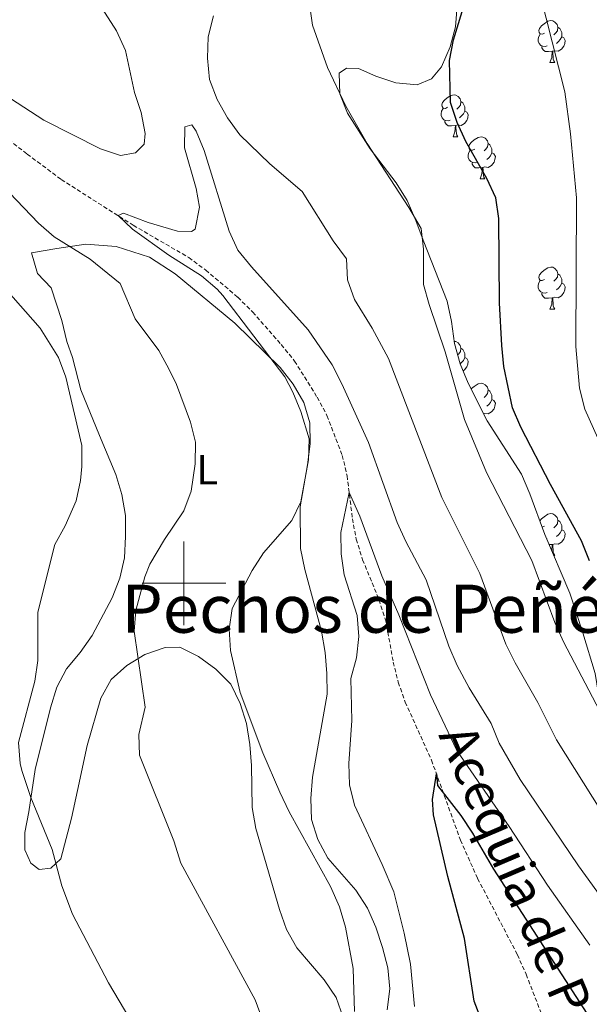
# Model space of a CAD drawing. Units: metres. Extents: x 548663 to 553140, y 4716643 to 4719645.
# Drawn here: x 551961 to 552097, y 4718399 to 4718635 of the extents above; entities that cross this region are included whole.
import ezdxf
from ezdxf.enums import TextEntityAlignment as Align

# ---------------------------------------------------------------- set-up
doc = ezdxf.new("R2010")
doc.units = ezdxf.units.M
doc.header["$MEASUREMENT"] = 0
doc.linetypes.add('TRAZOSX2', pattern=[1.5, 1, -0.5])
for name, color, linetype, lineweight in [('Level 11', 142, 'TRAZOSX2', 13), ('Level 35', 92, 'Continuous', 0), ('Level 36', 19, 'Continuous', 40), ('Level 37', 92, 'Continuous', 0), ('Level 4', 36, 'Continuous', 30), ('Level 43', 142, 'Continuous', 0), ('Level 45', 19, 'Continuous', 0), ('Level 5', 36, 'Continuous', 0), ('Level 63', 7, 'Continuous', 0)]:
    doc.layers.add(name, color=color, linetype=linetype, lineweight=lineweight)
doc.styles.add('Arial', font='ARIAL.TTF', dxfattribs={"height": 0.2})

msp = doc.modelspace()

# ---------------------------------------------------------------- linework, layer by layer
at = {"layer": 'Level 11', "color": 142, "linetype": 'TRAZOSX2', "lineweight": 13}
msp.add_polyline3d([(551954.48, 4718608.9, 660.43), (551962.52, 4718602.68, 660.31), (551970.64, 4718596.6, 659.51), (551987.88, 4718585.65, 659.3), (552001.18, 4718577.93, 658.46), (552005.2, 4718574.95, 658.44), (552012.88, 4718568.43, 657.98), (552016.43, 4718564.92, 657.7), (552023.27, 4718557.1, 657.56), (552026.48, 4718553.18, 657.21), (552031.85, 4718544.51, 656.21), (552034.21, 4718540.12, 655.83), (552037.88, 4718530.59, 655.32), (552039.03, 4718525.74, 654.9), (552040.29, 4718515.45, 654.18), (552041.22, 4718510.54, 653.97), (552042.75, 4718505.62, 653.95), (552046.66, 4718496.03, 653.76), (552048.24, 4718491.28, 653.76), (552050.06, 4718481.15, 653.55), (552051.27, 4718476.31, 653.19), (552052.92, 4718471.57, 652.74), (552059.22, 4718457.68, 651.06), (552066.13, 4718438.55, 649.13), (552070.26, 4718429.35, 648.3), (552079.77, 4718411.11, 647.31), (552081.86, 4718406.42, 646.74), (552089.15, 4718387.58, 644.6)], dxfattribs=at)
at = {"layer": 'Level 35', "color": 92, "linetype": 'Continuous', "lineweight": 0, "ltscale": 0.5}
for points in [[(552064.73, 4718557.36, 668.1), (552064.04, 4718562.66, 668.13), (552062.94, 4718567.53, 668.27), (552057.23, 4718582.08, 668.23), (552055.45, 4718586.83, 667.61), (552053.42, 4718591.57, 667.18), (552050.8, 4718595.83, 667.07), (552044.58, 4718603.98, 667.05), (552039.09, 4718612.46, 667.03), (552037.25, 4718617.14, 667.02), (552037.16, 4718622.08, 667.03), (552038.9, 4718623.28, 667.03), (552041.72, 4718623.17, 667.03), (552045.92, 4718621.32, 667.83), (552050.69, 4718619.72, 669.23), (552055.76, 4718619.25, 670.41), (552059.19, 4718620.71, 671.05), (552061.62, 4718623.6, 671.66), (552063.66, 4718628.37, 672.49), (552064.92, 4718633.16, 673.2), (552065.35, 4718638.19, 673.93)], [(552145.37, 4718396.39, 661.81), (552142.34, 4718400.4, 662.62), (552138.83, 4718404.19, 663.84), (552132.54, 4718411.85, 665.73), (552126.47, 4718420.39, 667.14), (552123.24, 4718424.19, 667.47), (552117.32, 4718432.48, 667.76), (552109.17, 4718445.64, 669.86), (552103.24, 4718453.99, 670.88), (552100.96, 4718458.54, 671.64), (552099.68, 4718463.38, 671.74), (552099.18, 4718473.49, 671.7), (552098.34, 4718478.43, 671.87), (552095.46, 4718488.12, 673.73), (552092.32, 4718497.62, 674.55), (552086.35, 4718511.67, 675.11), (552082.75, 4718521.4, 675.18), (552080.72, 4718526.14, 674.23), (552072.57, 4718538.86, 670.23), (552068.01, 4718547.85, 668.45), (552066.04, 4718552.53, 668.11), (552064.73, 4718557.36, 668.1)]]:
    msp.add_polyline3d(points, dxfattribs=at)
at = {"layer": 'Level 36', "color": 92, "linetype": 'Continuous', "lineweight": 0}
for points in [[(552086.26, 4718631.67, 0.01), (552085.74, 4718631.4, 0.01), (552085.2, 4718631.46, 0.01), (552084.94, 4718631.83, 0.01), (552084.88, 4718632.25, 0.01), (552085.04, 4718632.77, 0.01), (552085.52, 4718633.37, 0.01), (552086.16, 4718633.9, 0.01), (552087.06, 4718634.48, 0.01), (552087.8, 4718634.64, 0.01), (552088.23, 4718634.59, 0.01), (552088.76, 4718634.27, 0.01), (552089.29, 4718633.69, 0.01), (552089.45, 4718633.05, 0.01), (552089.34, 4718632.2, 0.01), (552088.92, 4718631.67, 0.01), (552088.5, 4718631.24, 0.01)], [(552089.45, 4718633.05, 0.01), (552089.92, 4718632.73, 0.01), (552090.24, 4718632.09, 0.01), (552090.4, 4718631.77, 0.01), (552090.4, 4718631.19, 0.01), (552090.4, 4718630.77, 0.01), (552090.03, 4718630.08, 0.01), (552089.61, 4718629.6, 0.01), (552089.13, 4718629.18, 0.01)], [(552086.85, 4718628.59, 0.01), (552086.42, 4718628.43, 0.01), (552085.84, 4718628.49, 0.01), (552085.36, 4718628.7, 0.01), (552084.94, 4718629.12, 0.01), (552084.72, 4718629.71, 0.01), (552084.72, 4718630.13, 0.01), (552084.78, 4718630.71, 0.01), (552085.2, 4718631.4, 0.01)], [(552090.4, 4718630.77, 0.01), (552090.86, 4718630.52, 0.01), (552091.2, 4718629.9, 0.01), (552091.09, 4718629.18, 0.01), (552090.88, 4718628.54, 0.01), (552090.3, 4718627.8, 0.01), (552089.5, 4718627.32, 0.01), (552088.65, 4718627.42, 0.01), (552088.22, 4718627.29, 0.01)], [(552088.11, 4718627.29, 0.01), (552087.22, 4718627.21, 0.01), (552086.38, 4718627.21, 0.01), (552085.95, 4718627.64, 0.01), (552085.63, 4718628.11, 0.01), (552085.63, 4718628.43, 0.01)], [(552087.56, 4718624.61, 0.01), (552088, 4718625.77, 0.01), (552088.11, 4718627.29, 0.01), (552088.22, 4718627.29, 0.01), (552088.26, 4718626.71, 0.01), (552088.29, 4718626.02, 0.01), (552088.36, 4718625.41, 0.01), (552088.48, 4718625.01, 0.01), (552088.69, 4718624.61, 0.01)], [(552087.56, 4718624.61, 0.01), (552088.69, 4718624.61, 0.01)], [(552063.08, 4718613.9, 0.01), (552062.55, 4718613.64, 0.01), (552062.02, 4718613.69, 0.01), (552061.75, 4718614.06, 0.01), (552061.7, 4718614.49, 0.01), (552061.86, 4718615.01, 0.01), (552062.34, 4718615.6, 0.01), (552062.97, 4718616.13, 0.01), (552063.87, 4718616.72, 0.01), (552064.62, 4718616.88, 0.01), (552065.04, 4718616.82, 0.01), (552065.57, 4718616.5, 0.01), (552066.1, 4718615.92, 0.01), (552066.26, 4718615.28, 0.01), (552066.15, 4718614.43, 0.01), (552065.73, 4718613.9, 0.01), (552065.31, 4718613.48, 0.01)], [(552063.66, 4718610.82, 0.01), (552063.24, 4718610.66, 0.01), (552062.65, 4718610.72, 0.01), (552062.18, 4718610.93, 0.01), (552061.75, 4718611.36, 0.01), (552061.54, 4718611.94, 0.01), (552061.54, 4718612.36, 0.01), (552061.59, 4718612.94, 0.01), (552062.02, 4718613.64, 0.01)], [(552066.26, 4718615.28, 0.01), (552066.74, 4718614.96, 0.01), (552067.05, 4718614.32, 0.01), (552067.21, 4718614, 0.01), (552067.21, 4718613.42, 0.01), (552067.21, 4718613, 0.01), (552066.84, 4718612.31, 0.01), (552066.42, 4718611.83, 0.01), (552065.94, 4718611.41, 0.01)], [(552067.21, 4718613, 0.01), (552067.67, 4718612.75, 0.01), (552068.01, 4718612.14, 0.01), (552067.9, 4718611.41, 0.01), (552067.69, 4718610.77, 0.01), (552067.11, 4718610.03, 0.01), (552066.31, 4718609.55, 0.01), (552065.46, 4718609.66, 0.01), (552065.03, 4718609.52, 0.01)], [(552064.92, 4718609.52, 0.01), (552064.03, 4718609.44, 0.01), (552063.19, 4718609.44, 0.01), (552062.76, 4718609.87, 0.01), (552062.44, 4718610.34, 0.01), (552062.44, 4718610.66, 0.01)], [(552064.38, 4718606.84, 0.01), (552064.81, 4718608, 0.01), (552064.92, 4718609.52, 0.01), (552065.03, 4718609.52, 0.01), (552065.07, 4718608.94, 0.01), (552065.1, 4718608.26, 0.01), (552065.17, 4718607.64, 0.01), (552065.29, 4718607.24, 0.01), (552065.5, 4718606.84, 0.01)], [(552064.38, 4718606.84, 0.01), (552065.5, 4718606.84, 0.01)], [(552069.55, 4718603.86, 0.01), (552069.02, 4718603.6, 0.01), (552068.49, 4718603.66, 0.01), (552068.23, 4718604.02, 0.01), (552068.17, 4718604.45, 0.01), (552068.33, 4718604.97, 0.01), (552068.81, 4718605.56, 0.01), (552069.45, 4718606.1, 0.01), (552070.35, 4718606.68, 0.01), (552071.09, 4718606.84, 0.01), (552071.52, 4718606.78, 0.01), (552072.05, 4718606.47, 0.01), (552072.58, 4718605.88, 0.01), (552072.74, 4718605.24, 0.01), (552072.63, 4718604.4, 0.01), (552072.2, 4718603.86, 0.01), (552071.78, 4718603.44, 0.01)], [(552072.74, 4718605.24, 0.01), (552073.21, 4718604.93, 0.01), (552073.53, 4718604.29, 0.01), (552073.69, 4718603.97, 0.01), (552073.69, 4718603.39, 0.01), (552073.69, 4718602.96, 0.01), (552073.32, 4718602.28, 0.01), (552072.9, 4718601.8, 0.01), (552072.42, 4718601.38, 0.01)], [(552070.14, 4718600.78, 0.01), (552069.71, 4718600.62, 0.01), (552069.13, 4718600.68, 0.01), (552068.65, 4718600.9, 0.01), (552068.23, 4718601.32, 0.01), (552068.01, 4718601.9, 0.01), (552068.01, 4718602.32, 0.01), (552068.07, 4718602.91, 0.01), (552068.49, 4718603.6, 0.01)], [(552073.69, 4718602.96, 0.01), (552074.14, 4718602.72, 0.01), (552074.49, 4718602.1, 0.01), (552074.38, 4718601.38, 0.01), (552074.17, 4718600.74, 0.01), (552073.58, 4718600, 0.01), (552072.79, 4718599.52, 0.01), (552071.94, 4718599.62, 0.01), (552071.51, 4718599.49, 0.01)], [(552071.4, 4718599.49, 0.01), (552070.51, 4718599.4, 0.01), (552069.66, 4718599.4, 0.01), (552069.24, 4718599.84, 0.01), (552068.92, 4718600.31, 0.01), (552068.92, 4718600.62, 0.01)], [(552070.85, 4718596.8, 0.01), (552071.29, 4718597.96, 0.01), (552071.4, 4718599.49, 0.01), (552071.51, 4718599.49, 0.01), (552071.54, 4718598.9, 0.01), (552071.58, 4718598.22, 0.01), (552071.65, 4718597.6, 0.01), (552071.76, 4718597.2, 0.01), (552071.98, 4718596.8, 0.01)], [(552070.85, 4718596.8, 0.01), (552071.98, 4718596.8, 0.01)], [(551963.5, 4718579.03, 667.07), (551969.62, 4718580.13, 666.85), (551976.5, 4718581.17, 665.3), (551983.76, 4718580.59, 665.2), (551991.79, 4718578, 665.1), (551997.88, 4718574.04, 664.63), (552012.16, 4718562.23, 661.24), (552023.05, 4718551.65, 660.97), (552026.14, 4718547.66, 660.97), (552028.67, 4718543.24, 660.97), (552030.08, 4718538.36, 660.97), (552030.17, 4718533.36, 660.81), (552029.57, 4718528.35, 660.31), (552027.82, 4718518.32, 660.02), (552027.88, 4718508.31, 658.82), (552028.91, 4718503.31, 658.59), (552032.94, 4718488.5, 658.59), (552033.78, 4718483.43, 658.59), (552034.18, 4718478.43, 658.59), (552034.22, 4718473.42, 658.59), (552030.76, 4718453.56, 658.31), (552030.36, 4718448.49, 658.31), (552030.51, 4718443.48, 658.31), (552032.04, 4718438.68, 658.31), (552034.38, 4718434.25, 658.39), (552041.12, 4718426.59, 659.47), (552043.9, 4718422.28, 659.53), (552045.87, 4718417.67, 659.58), (552047.46, 4718412.86, 659.57), (552048.74, 4718407.98, 659.57), (552049.28, 4718402.98, 659.09), (552048.62, 4718397.9, 658.74)], [(551963.36, 4718433.01, 669.77), (551961.9, 4718436.2, 669.77), (551961.94, 4718440.33, 669.77), (551962.91, 4718445.28, 669.65), (551964.41, 4718455.42, 667.87), (551968.08, 4718470.22, 666.61), (551969.62, 4718475.11, 666.05), (551971.9, 4718479.56, 665.48), (551975.14, 4718483.4, 665.29), (551978.05, 4718487.49, 664.62), (551982.82, 4718496.53, 663.99), (551984.67, 4718501.23, 663.76), (551985.77, 4718506.12, 663.4), (551986.05, 4718511.19, 662.96), (551986.02, 4718516.2, 662.68), (551985.12, 4718521.2, 662.41), (551983.71, 4718526.01, 662.25), (551979.78, 4718535.38, 662.15), (551975.33, 4718546.3, 664.73), (551973.34, 4718553.99, 665.92), (551972.01, 4718557.86, 666.11), (551970.79, 4718562.86, 667.62), (551968.24, 4718570.73, 666.59), (551964.96, 4718574.15, 666.58), (551963.5, 4718579.03, 667.07)], [(552086.26, 4718572.68, 0.01), (552085.73, 4718572.41, 0.01), (552085.2, 4718572.47, 0.01), (552084.94, 4718572.84, 0.01), (552084.88, 4718573.26, 0.01), (552085.04, 4718573.78, 0.01), (552085.52, 4718574.38, 0.01), (552086.16, 4718574.91, 0.01), (552087.06, 4718575.49, 0.01), (552087.8, 4718575.65, 0.01), (552088.23, 4718575.6, 0.01), (552088.76, 4718575.28, 0.01), (552089.29, 4718574.7, 0.01), (552089.45, 4718574.06, 0.01), (552089.34, 4718573.21, 0.01), (552088.91, 4718572.68, 0.01), (552088.49, 4718572.25, 0.01)], [(552089.45, 4718574.06, 0.01), (552089.92, 4718573.74, 0.01), (552090.24, 4718573.1, 0.01), (552090.4, 4718572.78, 0.01), (552090.4, 4718572.2, 0.01), (552090.4, 4718571.78, 0.01), (552090.03, 4718571.09, 0.01), (552089.61, 4718570.61, 0.01), (552089.13, 4718570.19, 0.01)], [(552086.85, 4718569.6, 0.01), (552086.42, 4718569.44, 0.01), (552085.84, 4718569.5, 0.01), (552085.36, 4718569.71, 0.01), (552084.94, 4718570.13, 0.01), (552084.72, 4718570.72, 0.01), (552084.72, 4718571.14, 0.01), (552084.78, 4718571.72, 0.01), (552085.2, 4718572.41, 0.01)], [(552090.4, 4718571.78, 0.01), (552090.85, 4718571.53, 0.01), (552091.2, 4718570.91, 0.01), (552091.09, 4718570.19, 0.01), (552090.88, 4718569.55, 0.01), (552090.29, 4718568.81, 0.01), (552089.5, 4718568.33, 0.01), (552088.65, 4718568.43, 0.01), (552088.22, 4718568.3, 0.01)], [(552088.11, 4718568.3, 0.01), (552087.22, 4718568.22, 0.01), (552086.37, 4718568.22, 0.01), (552085.95, 4718568.65, 0.01), (552085.63, 4718569.12, 0.01), (552085.63, 4718569.44, 0.01)], [(552087.56, 4718565.62, 0.01), (552088, 4718566.78, 0.01), (552088.11, 4718568.3, 0.01), (552088.22, 4718568.3, 0.01), (552088.25, 4718567.72, 0.01), (552088.29, 4718567.03, 0.01), (552088.36, 4718566.42, 0.01), (552088.47, 4718566.02, 0.01), (552088.69, 4718565.62, 0.01)], [(552087.56, 4718565.62, 0.01), (552088.69, 4718565.62, 0.01)], [(552064.66, 4718557.88, 0.01), (552065.04, 4718557.83, 0.01), (552065.57, 4718557.51, 0.01), (552066.1, 4718556.93, 0.01), (552066.26, 4718556.29, 0.01), (552066.15, 4718555.44, 0.01), (552065.73, 4718554.91, 0.01), (552065.47, 4718554.65, 0.01)], [(552066.26, 4718556.29, 0.01), (552066.74, 4718555.97, 0.01), (552067.05, 4718555.33, 0.01), (552067.21, 4718555.01, 0.01), (552067.21, 4718554.43, 0.01), (552067.21, 4718554.01, 0.01), (552066.84, 4718553.32, 0.01), (552066.42, 4718552.84, 0.01), (552066.05, 4718552.51, 0.01)], [(552067.21, 4718554.01, 0.01), (552067.67, 4718553.76, 0.01), (552068.01, 4718553.14, 0.01), (552067.9, 4718552.42, 0.01), (552067.69, 4718551.78, 0.01), (552067.11, 4718551.04, 0.01), (552066.76, 4718550.83, 0.01)], [(552068.72, 4718546.46, 0.01), (552068.81, 4718546.57, 0.01), (552069.45, 4718547.1, 0.01), (552070.35, 4718547.69, 0.01), (552071.09, 4718547.85, 0.01), (552071.52, 4718547.79, 0.01), (552072.05, 4718547.48, 0.01), (552072.58, 4718546.89, 0.01), (552072.74, 4718546.25, 0.01), (552072.63, 4718545.4, 0.01), (552072.2, 4718544.87, 0.01), (552071.78, 4718544.45, 0.01)], [(552072.74, 4718546.25, 0.01), (552073.21, 4718545.94, 0.01), (552073.53, 4718545.3, 0.01), (552073.69, 4718544.98, 0.01), (552073.69, 4718544.4, 0.01), (552073.69, 4718543.97, 0.01), (552073.32, 4718543.28, 0.01), (552072.9, 4718542.8, 0.01), (552072.42, 4718542.38, 0.01)], [(552069.55, 4718544.87, 0.01), (552069.53, 4718544.86, 0.01)], [(552073.69, 4718543.97, 0.01), (552074.14, 4718543.72, 0.01), (552074.49, 4718543.11, 0.01), (552074.38, 4718542.38, 0.01), (552074.17, 4718541.74, 0.01), (552073.58, 4718541, 0.01), (552072.79, 4718540.52, 0.01), (552071.94, 4718540.63, 0.01), (552071.71, 4718540.56, 0.01)], [(552085.15, 4718514.92, 0.01), (552085.52, 4718515.38, 0.01), (552086.16, 4718515.92, 0.01), (552087.06, 4718516.5, 0.01), (552087.8, 4718516.66, 0.01), (552088.23, 4718516.6, 0.01), (552088.76, 4718516.29, 0.01), (552089.29, 4718515.7, 0.01), (552089.45, 4718515.06, 0.01), (552089.34, 4718514.22, 0.01), (552088.91, 4718513.68, 0.01), (552088.49, 4718513.26, 0.01)], [(552089.45, 4718515.06, 0.01), (552089.92, 4718514.75, 0.01), (552090.24, 4718514.11, 0.01), (552090.4, 4718513.79, 0.01), (552090.4, 4718513.21, 0.01), (552090.4, 4718512.78, 0.01), (552090.03, 4718512.09, 0.01), (552089.61, 4718511.61, 0.01), (552089.13, 4718511.2, 0.01)], [(552086.26, 4718513.68, 0.01), (552085.73, 4718513.42, 0.01), (552085.7, 4718513.42, 0.01)], [(552090.4, 4718512.78, 0.01), (552090.85, 4718512.53, 0.01), (552091.2, 4718511.92, 0.01), (552091.09, 4718511.19, 0.01), (552090.88, 4718510.55, 0.01), (552090.29, 4718509.81, 0.01), (552089.5, 4718509.33, 0.01), (552088.65, 4718509.44, 0.01), (552088.22, 4718509.31, 0.01)], [(552086.85, 4718510.6, 0.01), (552086.81, 4718510.59, 0.01)], [(552088.11, 4718509.31, 0.01), (552087.39, 4718509.24, 0.01)], [(552088, 4718507.8, 0.01), (552088.11, 4718509.31, 0.01), (552088.22, 4718509.31, 0.01), (552088.25, 4718508.72, 0.01), (552088.29, 4718508.04, 0.01), (552088.36, 4718507.42, 0.01), (552088.47, 4718507.02, 0.01), (552088.69, 4718506.62, 0.01)], [(552088.5, 4718506.62, 0.01), (552088.69, 4718506.62, 0.01)], [(552038.05, 4718396.09, 658.74), (552036.4, 4718400.84, 658.74), (552033.55, 4718405.08, 658.74), (552027, 4718412.74, 658.74), (552024.53, 4718417.16, 659.45), (552022.82, 4718421.91, 659.66), (552017.19, 4718441.34, 659.67), (552016.35, 4718446.34, 659.67), (552016.16, 4718456.42, 659.67), (552015.76, 4718461.42, 659.67), (552014.98, 4718466.43, 659.67), (552013.45, 4718471.24, 659.67), (552011.23, 4718475.85, 659.67), (552007.64, 4718479.46, 659.67), (552003.49, 4718482.44, 660.37), (551999.04, 4718484.73, 660.99), (551995.47, 4718484.65, 661.39), (551990.66, 4718482.93, 662.15), (551986.3, 4718480.34, 663.33), (551982.62, 4718476.94, 663.62), (551980.08, 4718472.54, 664.39), (551976.83, 4718461.19, 666.59), (551974.52, 4718450.41, 669.64), (551973.12, 4718443.77, 669.77), (551970.55, 4718434.06, 669.77), (551968.18, 4718431.79, 669.77), (551965.37, 4718431.52, 669.77), (551963.36, 4718433.01, 669.77)]]:
    msp.add_polyline3d(points, dxfattribs=at)
at = {"layer": 'Level 4', "color": 36, "linetype": 'Continuous', "lineweight": 30}
for points in [[(552097.05, 4718505.34, 675.01), (552095.08, 4718510.14, 675.01), (552087.68, 4718523.62, 675.01), (552080.59, 4718537.34, 675.01), (552078.62, 4718541.96, 675.01), (552076.56, 4718551.88, 675.01), (552076.04, 4718556.88, 675.01), (552075.47, 4718567.1, 675.01), (552075.35, 4718587.26, 675.01), (552074.61, 4718592.2, 675.01), (552072.43, 4718596.84, 675.01), (552067.42, 4718605.67, 675.01), (552065.33, 4718610.29, 675.01), (552063.73, 4718615.03, 675.01), (552063.49, 4718625.12, 675.01), (552064.45, 4718630.02, 675.01), (552067.41, 4718639.78, 675.01)], [(552071.22, 4718395.22, 650.01), (552069.44, 4718399.97, 650.01), (552067.12, 4718415.03, 650.01), (552063.14, 4718429.84, 650.01), (552059.72, 4718444.62, 650.01), (552059.46, 4718448.29, 650.01), (552060.4, 4718454.41, 650.01), (552060.69, 4718451.61, 650.01), (552066.24, 4718444.39, 650.01), (552069.02, 4718440.21, 650.01), (552074.08, 4718431.57, 650.01), (552096.4, 4718397.06, 650.01)]]:
    msp.add_polyline3d(points, dxfattribs=at)
at = {"layer": 'Level 5', "color": 36, "linetype": 'Continuous', "lineweight": 0}
for points in [[(552100.06, 4718532.37, 680.01), (552095.91, 4718541.67, 680.01), (552094.62, 4718546.69, 680.01), (552093.74, 4718556.69, 680.01), (552093.91, 4718592.25, 680.01), (552092.44, 4718607.51, 680.01), (552091.13, 4718617.58, 680.01), (552083.64, 4718647.24, 680.01)], [(551953.62, 4718619.09, 665.01), (551966.5, 4718610.78, 665.01), (551980.06, 4718603.97, 665.01), (551984.82, 4718602.37, 665.01), (551988.39, 4718602.96, 665.01), (551990.5, 4718605.03, 665.01), (551990.74, 4718607.66, 665.01), (551989.77, 4718612.66, 665.01), (551988.18, 4718617.41, 665.01), (551985.99, 4718627.48, 665.01), (551983.9, 4718632.22, 665.01), (551978.4, 4718640.7, 665.01)], [(552029.79, 4718640.25, 670.01), (552030.77, 4718633.56, 670.01), (552034.33, 4718623.44, 670.01), (552038.7, 4718614.2, 670.01), (552043.83, 4718605.22, 670.01), (552053.8, 4718589.9, 670.01), (552056.74, 4718584.9, 670.01), (552057.31, 4718579.96, 670.01), (552057.3, 4718571.5, 670.01), (552058.63, 4718566.67, 670.01), (552062.5, 4718555.34, 670.01), (552067.12, 4718539.21, 670.01), (552072.39, 4718526.51, 670.01), (552083.24, 4718505.47, 670.01), (552088.72, 4718490.57, 670.01), (552090.8, 4718486.02, 670.01), (552100.36, 4718467.68, 670.01), (552109.25, 4718453.48, 670.01), (552113.96, 4718444.66, 670.01), (552119.82, 4718436.14, 670.01), (552123.2, 4718432.46, 670.01), (552131.26, 4718424.82, 670.01), (552144.67, 4718411.42, 670.01), (552180.08, 4718381.84, 670.01)], [(552007.1, 4718635.74, 665.01), (552005.81, 4718630.72, 665.01), (552005.65, 4718625.65, 665.01), (552006.12, 4718620.52, 665.01), (552007.96, 4718615.78, 665.01), (552010.43, 4718611.41, 665.01), (552013.34, 4718607.3, 665.01), (552020.57, 4718600.33, 665.01), (552028.31, 4718593.74, 665.01), (552035.73, 4718581.96, 665.01), (552038.87, 4718577.6, 665.01)], [(552040.8, 4718397.52, 660.01), (552040.48, 4718407.81, 660.01), (552038.68, 4718417.7, 660.01), (552037.2, 4718422.53, 660.01), (552035.05, 4718427.43, 660.01), (552025.2, 4718445.3, 660.01), (552022.9, 4718450.01, 660.01), (552018.9, 4718459.4, 660.01), (552013.43, 4718473.86, 660.01), (552011.12, 4718483.93, 660.01), (552010.84, 4718489, 660.01), (552011.56, 4718493.94, 660.01), (552016.33, 4718503.05, 660.01), (552019.05, 4718507.24, 660.01), (552025.77, 4718514.99, 660.01), (552027.92, 4718519.51, 660.01), (552029.82, 4718529.54, 660.01), (552029.92, 4718534.54, 660.01), (552027.93, 4718541.1, 660.01), (552026.05, 4718545.76, 660.01), (552024.13, 4718549.41, 660.01), (552009.29, 4718568.83, 660.01), (552007.98, 4718570.34, 660.01), (552004.21, 4718573.58, 660.01), (551996.42, 4718578.53, 660.01), (551987.66, 4718584.71, 660.01), (551984.22, 4718587.97, 660.01), (551985.52, 4718588.53, 660.01), (551991.41, 4718586.35, 660.01), (551998.47, 4718584.26, 660.01), (552001.77, 4718584.2, 660.01), (552002.7, 4718584.7, 660.01), (552003.74, 4718590.03, 660.01), (552002.9, 4718594.47, 660.01), (552000.15, 4718604.22, 660.01), (552000.18, 4718609.22, 660.01), (552001.87, 4718609.73, 660.01), (552002.94, 4718608.18, 660.01), (552004.83, 4718603.54, 660.01), (552010.78, 4718584.26, 660.01), (552012.92, 4718579.73, 660.01), (552016.13, 4718575.73, 660.01), (552029.69, 4718560.64, 660.01), (552035.44, 4718552.27, 660.01), (552037.76, 4718547.7, 660.01), (552044.12, 4718533.69, 660.01), (552051, 4718514.52, 660.01), (552053.05, 4718509.96, 660.01), (552057.96, 4718500.85, 660.01), (552063.37, 4718484.92, 660.01), (552065.33, 4718480.32, 660.01), (552068.25, 4718474.94, 660.01), (552073.5, 4718466.4, 660.01), (552075.38, 4718461.76, 660.01), (552080.39, 4718453.04, 660.01), (552094.4, 4718432.36, 660.01), (552100.41, 4718424.04, 660.01)], [(552018.18, 4718397.27, 665.01), (552017.06, 4718400.35, 665.01), (551999.28, 4718433.05, 665.01), (551997.57, 4718438.36, 665.01), (551989.4, 4718458.83, 665.01), (551989.18, 4718463.84, 665.01), (551990.74, 4718470.32, 665.01), (551988.1, 4718488.51, 665.01), (551988.5, 4718493.45, 665.01), (551990.65, 4718501.57, 665.01), (551991.87, 4718504.57, 665.01), (551995.31, 4718510.48, 665.01), (551999.99, 4718517.34, 665.01), (552001.72, 4718522.04, 665.01), (552002.68, 4718528.59, 665.01), (552002.76, 4718533.73, 665.01), (552001.6, 4718538.58, 665.01), (551998.18, 4718547.59, 665.01), (551996.42, 4718551.33, 665.01), (551993.95, 4718555.7, 665.01), (551988.34, 4718563.3, 665.01), (551984.76, 4718571.7, 665.01), (551977.59, 4718577.54, 665.01), (551968.98, 4718582.88, 665.01), (551965.2, 4718586.17, 665.01), (551954.69, 4718597.06, 665.01)], [(552038.87, 4718577.6, 665.01), (552039.13, 4718572.61, 665.01), (552040.81, 4718567.86, 665.01), (552045.05, 4718561.05, 665.01), (552048.97, 4718553.8, 665.01), (552061.69, 4718520.51, 665.01), (552070.8, 4718502.32, 665.01), (552077.02, 4718485.44, 665.01), (552079.25, 4718480.96, 665.01), (552084.69, 4718471.5, 665.01), (552089.12, 4718462.55, 665.01), (552104.19, 4718438.49, 665.01), (552110.12, 4718430.09, 665.01), (552119.6, 4718420.32, 665.01), (552127.21, 4718411.88, 665.01), (552139.29, 4718399.63, 665.01), (552154.2, 4718387.45, 665.01)], [(551990.62, 4718389.73, 670.01), (551981.92, 4718404.38, 670.01), (551973.37, 4718420.8, 670.01), (551970.8, 4718427.56, 670.01), (551968.45, 4718436.26, 670.01), (551963.37, 4718448.74, 670.01), (551961.24, 4718455.19, 670.01), (551960.83, 4718456.86, 670.01), (551960.41, 4718461.89, 670.01), (551964.35, 4718476.56, 670.01), (551965.01, 4718481.51, 670.01), (551965.07, 4718493.09, 670.01), (551969.08, 4718509.3, 670.01), (551971.58, 4718513.73, 670.01), (551974.21, 4718519.7, 670.01), (551975.24, 4718524.6, 670.01), (551975.56, 4718527.93, 670.01), (551975.6, 4718532.93, 670.01), (551971.76, 4718549.29, 670.01), (551970.02, 4718553.99, 670.01), (551965.63, 4718561.04, 670.01), (551957.41, 4718570.35, 670.01)], [(552097.13, 4718413.41, 655.01), (552086.96, 4718427.76, 655.01), (552077.77, 4718441.82, 655.01), (552065.27, 4718459.96, 655.01), (552058.94, 4718473.32, 655.01), (552051.38, 4718492.43, 655.01), (552047.32, 4718501.79, 655.01), (552042.04, 4718516.09, 655.01), (552039.52, 4718521.69, 655.01), (552037.49, 4718512.12, 655.01), (552037.64, 4718507.05, 655.01), (552038.3, 4718502.05, 655.01), (552041.42, 4718492.3, 655.01), (552041.83, 4718487.24, 655.01), (552041.24, 4718482.16, 655.01), (552039.95, 4718477.21, 655.01), (552040.13, 4718467.14, 655.01), (552039.44, 4718456.87, 655.01), (552039.6, 4718451.74, 655.01), (552040.82, 4718446.86, 655.01), (552047.45, 4718432.71, 655.01), (552050.17, 4718426.18, 655.01), (552052.7, 4718416.29, 655.01), (552054.2, 4718408.83, 655.01), (552055.12, 4718398.74, 655.01)]]:
    msp.add_polyline3d(points, dxfattribs=at)
at = {"layer": 'Level 63', "linetype": 'Continuous', "lineweight": 0}
for points in [[(552000, 4718490, 0.01), (552000, 4718510, 0.01)], [(551990, 4718500, 0.01), (552010, 4718500, 0.01)]]:
    msp.add_polyline3d(points, dxfattribs=at)

# ---------------------------------------------------------------- texts
at = {"layer": 'Level 37', "color": 92, "linetype": 'Continuous', "lineweight": 0, "style": 'Arial'}
msp.add_text('L', height=7, dxfattribs=at).set_placement((552005.55, 4718527.17, 664.33), align=Align.MIDDLE_CENTER)
at = {"layer": 'Level 43', "color": 5, "linetype": 'Continuous', "lineweight": 0, "style": 'Arial'}
msp.add_text('Acequia de Peñén', height=8.9999, rotation=-66.9736, dxfattribs=at).set_placement((552084.92, 4718418.43, 654.01), align=Align.MIDDLE_CENTER)
at = {"layer": 'Level 45', "color": 19, "linetype": 'Continuous', "lineweight": 0, "style": 'Arial'}
msp.add_text('Pechos de Peñén', height=11.5, dxfattribs=at).set_placement((552047.46, 4718493.91, 697.57), align=Align.MIDDLE_CENTER)

doc.saveas('drawing.dxf')
